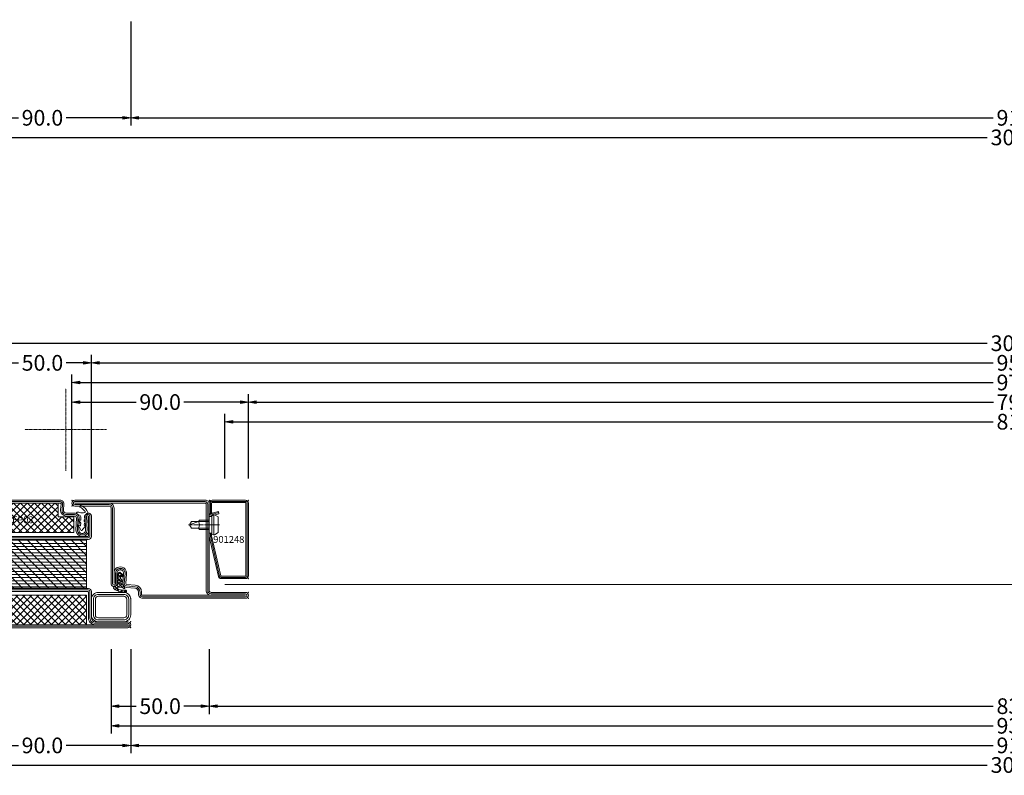
# Model space of a CAD drawing. Units: millimetres. Extents: x -250 to 4297, y -805 to 2765.
# Drawn here: x 988 to 1490, y -780 to -395 of the extents above; entities that cross this region are included whole.
import ezdxf
from ezdxf.enums import TextEntityAlignment as Align

# ---------------------------------------------------------------- set-up
doc = ezdxf.new("R2010")
doc.units = ezdxf.units.MM
doc.linetypes.add('CENTER', pattern=[2, 1.25, -0.25, 0.25, -0.25])
doc.layers.get('0').update_dxf_attribs({"lineweight": 0})
for name, color, linetype, lineweight in [('BS_CENT', 2, 'CENTER', 0), ('HILFSPUNKTE', 14, 'Continuous', 0), ('IS_CONT', 210, 'Continuous', 0), ('IS_HATCH', 202, 'Continuous', 0), ('M5_DIM', 4, 'Continuous', 0), ('PL_CONT', 210, 'Continuous', 0), ('PL_HATCH', 202, 'Continuous', 0), ('ST_CENT', 161, 'CENTER', 0), ('ST_CONT', 130, 'Continuous', 0), ('ST_HATCH', 170, 'Continuous', 0)]:
    doc.layers.add(name, color=color, linetype=linetype, lineweight=lineweight)
doc.styles.get("Standard").update_dxf_attribs({"font": 'arial.ttf'})
doc.dimstyles.new('M5_SEC', dxfattribs={"dimscale": 20, "dimtxt": 0.4, "dimasz": 0.2, "dimexe": 0.2, "dimexo": 0.05, "dimgap": 0.09, "dimtad": 0, "dimdec": 1, "dimzin": 0, "dimdsep": 46, "dimtxsty": 'Standard', "dimblk": 'VDDIM_DEFAULT', "dimcen": 0.09, "dimclre": 256, "dimclrt": 256, "dimadec": 1, "dimazin": 0, "dimtfac": 1, "dimtdec": 4, "dimtix": 1, "dimtmove": 0, "dimatfit": 3, "dimfxl": 1, "dimtolj": 1, "dimtzin": 0, "dimarcsym": 0})
pattern_1 = [(315, (-65, 20), (1.76777, 1.76777), []), (45, (-65, 20), (-1.76777, 1.76777), [])]

# ---------------------------------------------------------------- blocks, each defined once
blk = doc.blocks.new('FP03')
at = {"layer": 'IS_HATCH'}
h = blk.add_hatch(dxfattribs=at)
h.set_pattern_fill('ANSI37', color=256, scale=20, angle=-90, style=0, pattern_type=2)
h.set_pattern_definition(pattern_1)
h.paths.add_polyline_path([(-63.5, -47.5), (-48.5, -47.5), (-48.5, -2.5), (-63.5, -2.5)])
h = blk.add_hatch(dxfattribs=at)
h.set_pattern_fill('ANSI37', color=256, scale=20, angle=-90, style=0, pattern_type=2)
h.set_pattern_definition(pattern_1)
h.paths.add_polyline_path([(-1.5, -47), (-1.5, -17), (-8.5, -17), (-8.5, -9), (-16.5, -9), (-16.5, -47)])
at = {"layer": 'PL_HATCH'}
h = blk.add_hatch(dxfattribs=at)
h.set_pattern_fill('ANSI31', color=256, scale=0.5, angle=45, style=0, pattern_type=2)
h.set_pattern_definition([(90, (-65, 3e-07), (-1.5875, 6e-16), [])])
h.paths.add_polyline_path([(-44.9, -47.5), (-20.1, -47.5), (-20.1, -2.5), (-44.9, -2.5)])
h = blk.add_hatch(dxfattribs=at)
h.set_pattern_fill('ANSI31', color=256, angle=-90, style=0, pattern_type=2)
h.set_pattern_definition([(-45, (91.924, 91.924), (2.245064, 2.245064), [])])
h.paths.add_polyline_path([(-44.9, -47.5), (-20.1, -47.5), (-20.1, -2.5), (-44.9, -2.5)])
at = {"layer": 'HILFSPUNKTE'}
for p in [(-65, 20), (-62, 20), (0, -10), (0, -50), (-46, -56), (-43, -56), (-65, -70), (-62, -70)]:
    blk.add_point(p, dxfattribs=at)
at = {"layer": 'IS_CONT'}
for points in [[(-63.5, -47.5), (-63.5, -2.5), (-48.5, -2.5), (-48.5, -47.5)], [(-8.5, -17), (-8.5, -9), (-16.5, -9), (-16.5, -47), (-1.5, -47), (-1.5, -17)]]:
    blk.add_lwpolyline(points, close=True, dxfattribs=at)
blk.add_lwpolyline([(-12.94, -5.51, 0.535294), (-13.12, -5.79), (-12.76, -6.57, -0.425957), (-12.89, -6.9), (-13.08, -6.98, -0.349926), (-13.5, -6.86), (-13.97, -6.21, 0.2049), (-15.05, -5.39), (-15.14, -5.37, -0.8353), (-15.15, -4.55, 0.1217), (-14.86, -4.4), (-13.5, -3.29, -0.482609), (-12.89, -3.43), (-12.79, -3.65), (-11.93, -3.53, 0.1462), (-11.75, -3.46), (-11.56, -3.29, -0.4656), (-11.03, -3.38), (-10.89, -3.74), (-10.16, -3.65, 0.178), (-9.85, -3.5), (-9.64, -3.28, -0.634655), (-9.16, -3.44), (-9.14, -3.58), (-8.21, -3.6, 0.4005), (-7.38, -2.73), (-7.35, -2.42, -0.5032), (-6.24, -1.78, -0.1595), (-2.83, -4.86, -0.1868), (-2.7, -5.57, -0.6624), (-3.54, -5.76, 0.0957), (-5.52, -3.57, 0.8356), (-6.34, -3.42, 0.0761), (-6.45, -4.83, 0.0321), (-6.08, -7.02, -0.8875), (-7, -7.36), (-7.63, -6.13, 0.2858), (-8.89, -5.44), (-10.03, -5.45, 0.522051), (-10.21, -5.73), (-9.85, -6.61, -0.315009), (-9.9, -6.81), (-9.99, -6.89, -0.405468), (-10.24, -6.87), (-11.36, -5.66, 0.212284), (-11.73, -5.5)], format="xyb", close=True, dxfattribs=at)
at = {"layer": 'PL_CONT'}
blk.add_lwpolyline([(-44.9, -2.5), (-44.9, -47.5), (-20.1, -47.5), (-20.1, -2.5)], close=True, dxfattribs=at)
at = {"layer": 'ST_CONT'}
for points in [[(-65, -68.5, 1), (-62, -68.5), (-62, -51.8, -0.414214), (-60.2, -50), (-46.5, -50, 0.287008), (-45, -48.5), (-45, -1.5, 0.287008), (-46.5, 0), (-60.2, 0, -0.414214), (-62, 1.8), (-62, 18.5, 1), (-65, 18.5)], [(-63.5, -68.5), (-63.5, 18.5), (-63.5, 1.8, 0.414214), (-60.2, -1.5), (-47, -1.5, -0.414214), (-46.5, -2), (-46.5, -48, -0.414214), (-47, -48.5), (-60.2, -48.5, 0.414214), (-63.5, -51.8)], [(-62, 16.5), (-62, 3.5, 0.414214), (-58.5, 0), (-50.5, 0, 0.414214), (-47, 3.5), (-47, 16.5, 0.414214), (-50.5, 20), (-58.5, 20, 0.414214)], [(-60, 16.5), (-60, 3.5, 0.414214), (-58.5, 2), (-50.5, 2, 0.414214), (-49, 3.5), (-49, 16.5, 0.414214), (-50.5, 18), (-58.5, 18, 0.414214)], [(-8.2, 0, -1.014276), (-8.25, -3.2), (-15.25, -3, 1.030952), (-15.24, -6.4), (-9.18, -6.2, -0.423796), (-6.6, -8.7), (-6.6, -12.76, 0.440011), (-4.97, -14.25), (-2.17, -14.01, -0.440011), (0, -16), (0, -48, -0.414214), (-2, -50), (-18.5, -50, -0.287008), (-20, -48.5), (-20, -1.5, -0.287008), (-18.5, 0)], [(-18.5, -48), (-18.5, -2, -0.414214), (-18, -1.5), (-8.2, -1.5, -1.014276), (-8.2, -1.7), (-15.21, -1.5, 1.030952), (-15.2, -7.9), (-9.13, -7.7, -0.423796), (-8.1, -8.7), (-8.1, -12.76, 0.440011), (-4.84, -15.75), (-2.04, -15.5, -0.440011), (-1.5, -16), (-1.5, -48, -0.414214), (-2, -48.5), (-18, -48.5, -0.414214)]]:
    blk.add_lwpolyline(points, format="xyb", close=True, dxfattribs=at)
at = {"layer": 'ST_HATCH'}
for points in [[(-64.25, -68.5, 1), (-62.75, -68.5), (-62.75, -51.8, -0.414214), (-60.2, -49.25), (-46.6, -49.25, 0.254619), (-45.75, -48.4), (-45.75, -1.6, 0.254619), (-46.6, -0.75), (-60.2, -0.75, -0.414214), (-62.75, 1.8), (-62.75, 18.5, 1), (-64.25, 18.5)], [(-61, 16.5), (-61, 3.5, 0.414214), (-58.5, 1), (-50.5, 1, 0.414214), (-48, 3.5), (-48, 16.5, 0.414214), (-50.5, 19), (-58.5, 19, 0.414214)], [(-8.2, -0.75, -1.014276), (-8.22, -2.45), (-15.23, -2.25, 1.030952), (-15.22, -7.15), (-9.16, -6.95, -0.423796), (-7.35, -8.7), (-7.35, -12.76, 0.440011), (-4.9, -15), (-2.11, -14.75, -0.440011), (-0.75, -16), (-0.75, -48, -0.414214), (-2, -49.25), (-18.4, -49.25, -0.254619), (-19.25, -48.4), (-19.25, -1.6, -0.254619), (-18.4, -0.75)]]:
    blk.add_lwpolyline(points, format="xyb", close=True, dxfattribs=at)
blk = doc.blocks.new('B000000')
at = {"layer": 'BS_CENT', "ltscale": 0.2}
for q in [(0, 20.7), (-21, 0), (0, -21), (21, 0)]:
    blk.add_line((0, 0), q, dxfattribs=at)
blk = doc.blocks.new('VD_ANONYM_2A')
at = {"layer": 'PL_HATCH'}
for p, q in [((-0.69, 11.01), (-2.83, 8.37)), ((-2.67, 10.09), (-1.61, 9.23)), ((-1.48, 10.76), (-0.56, 10.01)), ((0.06, 11.14), (1.1, 10.31)), ((1.19, 11.32), (0.27, 10.18)), ((1.75, 11.41), (2.94, 10.45)), ((2.86, 11.36), (2.08, 10.39)), ((-3.42, 9.06), (-2.48, 8.3)), ((-1.82, 7.77), (-0.07, 6.35)), ((-0.86, 8.79), (-1.76, 7.67)), ((0.95, 9), (-1.51, 5.97)), ((-1.5, 5.87), (0.18, 4.51)), ((-0.05, 5.74), (-1.39, 4.1)), ((-1.04, 8.77), (0.82, 7.26)), ((0.48, 5.91), (1.02, 5.47)), ((0.72, 8.98), (1.61, 8.26)), ((2.11, 9.49), (2.25, 9.38)), ((-1.57, 3.87), (-1.7, 3.71)), ((-1.39, 4.15), (1.01, 2.21)), ((0.12, 3.94), (-1.21, 2.3)), ((-1.21, 2.37), (0.02, 1.37)), ((1.39, 3.49), (-0.41, 1.27)), ((1.45, 3.48), (1.54, 3.41))]:
    blk.add_line(p, q, dxfattribs=at)
blk = doc.blocks.new('905306')
at = {"layer": 'HILFSPUNKTE'}
blk.add_point((0, 0), dxfattribs=at)
at = {"layer": 'PL_CONT'}
blk.add_lwpolyline([(0.69, 3.11, -0.862901), (0.22, 3.16), (0.09, 4.17, -0.21324), (0.3, 4.67, 0.126218), (1.17, 5.76, 0.363709), (1.12, 6.08), (0.69, 6.32, -0.051604), (0.25, 5.56, -0.792482), (-0.05, 5.71), (-0.07, 6.36, -0.29246), (0.16, 6.8, 0.110007), (1.37, 7.86, -0.102106), (2.22, 8.92, 0.929741), (1.73, 9.44), (1.18, 9.02), (-0.63, 8.85, -0.207959), (-1.67, 8.9, -0.333176), (-0.81, 9.95, -0.060008), (2.78, 10.42, 0.746629), (3, 11.28, 0.155135), (2.09, 11.47, -0.008892), (-0.16, 11.11, 0.15741), (-3.21, 9.64, 0.592038), (-2.8, 8.36), (-2.39, 8.29, -0.201824), (-1.59, 7.27), (-1.46, 5.35), (-1.64, 5.33, 0.641602), (-1.75, 5.05), (-1.43, 4.53), (-1.37, 3.88), (-1.52, 3.88, 0.627319), (-1.64, 3.53), (-1.28, 3.08), (-1.18, 2.02, 0.630163), (0.15, 1.47), (0.57, 1.86, -0.074141), (1.04, 2.22, 0.139525), (1.56, 3.24, 0.532677), (1.38, 3.49), (1.05, 3.52, 0.451903), (0.72, 3.27, -0.061367), (0.69, 3.1)], format="xyb", dxfattribs=at)
at = {"color": 7, "linetype": 'Continuous'}
blk.add_blockref('VD_ANONYM_2A', (0, 0), dxfattribs=at)
blk = doc.blocks.new('32805')
at = {"layer": 'HILFSPUNKTE'}
for p in [(-50, 20), (-47, 20), (0, -10), (-50, -50), (-3, -70), (0, -70)]:
    blk.add_point(p, dxfattribs=at)
at = {"layer": 'ST_CONT'}
blk.add_lwpolyline([(-48, -50, -0.414214), (-50, -48), (-50, 18.5, -1), (-47, 18.5), (-47, 1, 0.414214), (-46, 0), (-7.5, 0, -1), (-7.5, -3), (-12.8, -3, 1.043941), (-12.65, -6.39), (-7.67, -6, -0.403225), (-5.57, -7.82), (-5.17, -12.18, 0.387581), (-3.18, -14), (-2, -14, -0.414214), (0, -16), (0, -16.5), (0, -68.5, -1), (-3, -68.5), (-3, -51, 0.414214), (-4, -50)], format="xyb", close=True, dxfattribs=at)
blk.add_lwpolyline([(-12.8, -1.5, 1.043941), (-12.53, -7.89), (-7.59, -7.5, -0.403225), (-7.06, -7.96), (-6.66, -12.32, 0.387581), (-3.18, -15.5), (-2, -15.5, -0.414214), (-1.5, -16), (-1.5, -68.5), (-1.5, -51, 0.414214), (-4, -48.5), (-48, -48.5, -0.414214), (-48.5, -48), (-48.5, 18.5), (-48.5, 1, 0.414214), (-46, -1.5), (-7.5, -1.5)], format="xyb", dxfattribs=at)
at = {"layer": 'ST_HATCH'}
blk.add_lwpolyline([(-48, -49.25, -0.414214), (-49.25, -48), (-49.25, 18.5, -1), (-47.75, 18.5), (-47.75, 1, 0.414214), (-46, -0.75), (-7.5, -0.75, -1), (-7.5, -2.25), (-12.8, -2.25, 1.043235), (-12.59, -7.14), (-7.62, -6.75, -0.401396), (-6.32, -7.88), (-5.91, -12.25, 0.387581), (-3.18, -14.75), (-2, -14.75, -0.414214), (-0.75, -16), (-0.75, -68.5, -1), (-2.25, -68.5), (-2.25, -51, 0.414214), (-4, -49.25)], format="xyb", close=True, dxfattribs=at)
at = {"layer": 'ST_CONT', "rotation": 270}
blk.add_blockref('905306', (-14.5, -4.7), dxfattribs=at)
blk = doc.blocks.new('901248')
at = {"layer": 'HILFSPUNKTE'}
for p in [(-40, 20), (0, 20), (0, 0)]:
    blk.add_point(p, dxfattribs=at)
at = {"layer": 'ST_CENT'}
blk.add_line((-12.55, 5.18), (-12.55, -10.82), dxfattribs=at)
at = {"layer": 'ST_CONT'}
blk.add_lwpolyline([(-18.08, 1.25, -0.073692), (-18.15, 1.26), (-38.57, 5.87, -0.330436), (-38.75, 6.11), (-38.75, 18.5, -0.414214), (-38.5, 18.75), (-1.5, 18.75, -0.414214), (-1.25, 18.5), (-1.25, 1.5, -0.414214), (-1.5, 1.25), (-6.3, 1.25, -0.493145), (-6.54, 1.56), (-5.71, 4.68), (-6.92, 5), (-7.75, 1.89, 0.493145), (-6.3, 0), (-1.5, 0, 0.414214), (0, 1.5), (0, 18.5, 0.414214), (-1.5, 20), (-38.5, 20, 0.414214), (-40, 18.5), (-40, 6.11, 0.330436), (-38.94, 4.68), (-18.51, 0.06, 0.073692), (-18.08, 0), (-16.8, 0), (-16.8, 1.25)], format="xyb", close=True, dxfattribs=at)
for points in [[(-16.8, 0), (-8.3, 0), (-8.3, 1.3), (-7.63, 1.42), (-7.42, 2.19, 0.198776), (-7.48, 2.65), (-8.55, 4.5), (-16.55, 4.5), (-17.62, 2.65, 0.198628), (-17.68, 2.19), (-17.47, 1.42), (-16.8, 1.3), (-16.8, 0)], [(-14.95, 0), (-14.95, -4.85), (-14.3, -5.5, -0.2857), (-10.8, -5.5), (-10.15, -4.85), (-10.15, 0)]]:
    blk.add_lwpolyline(points, format="xyb", dxfattribs=at)
for points in [[(-17.7, 2.35), (-7.4, 2.35)], [(-17.47, 1.42), (-7.63, 1.42)], [(-16.8, 1.3), (-8.3, 1.3)], [(-14.3, 0), (-14.3, -8.99), (-12.55, -10), (-10.8, -8.99), (-10.8, 0)], [(-12.55, -10), (-10.8, -5.5)]]:
    blk.add_lwpolyline(points, dxfattribs=at)
at = {"layer": 'ST_HATCH'}
blk.add_lwpolyline([(-6.31, 4.84), (-7.15, 1.73, 0.493145), (-6.3, 0.62), (-1.5, 0.62, 0.414214), (-0.62, 1.5), (-0.62, 18.5, 0.414214), (-1.5, 19.38), (-38.5, 19.38, 0.414214), (-39.37, 18.5), (-39.37, 6.11, 0.32426), (-38.77, 5.28), (-18.35, 0.67, 0.079302), (-18.08, 0.62), (-16.8, 0.62)], format="xyb", dxfattribs=at)
blk = doc.blocks.new('VDDIM_DEFAULT')
at = {"linetype": 'Continuous'}
blk.add_hatch(color=0, dxfattribs=at).paths.add_polyline_path([(0, 0), (-1, -0.1665), (-1, 0.1665)], flags=0)
at = {"color": 0, "linetype": 'Continuous'}
blk.add_lwpolyline([(0, 0), (-1, -0.1665), (-1, 0.1665), (0, 0)], dxfattribs=at)
blk = doc.blocks.new('*D48')
at = {"layer": 'Defpoints', "color": 0, "transparency": 16777216}
for p in [(1093, -599.89), (1093, -629.89), (1907, -629.89)]:
    blk.add_point(p, dxfattribs=at)
at = {"layer": 'M5_DIM', "lineweight": -2, "transparency": 16777216}
for p, q in [((1093, -628.89), (1093, -595.89)), ((1907, -628.89), (1907, -595.89))]:
    blk.add_line(p, q, dxfattribs=at)
at = {"layer": 'M5_DIM', "color": 0, "lineweight": -2, "transparency": 16777216}
for p, q in [((1097, -599.89), (1484.73, -599.89)), ((1903, -599.89), (1515.27, -599.89))]:
    blk.add_line(p, q, dxfattribs=at)
at = {"layer": 'M5_DIM', "color": 0, "lineweight": -2, "transparency": 16777216, "xscale": 4, "yscale": 4, "zscale": 4, "rotation": 180}
blk.add_blockref('VDDIM_DEFAULT', (1093, -599.89), dxfattribs=at)
at = {"layer": 'M5_DIM', "color": 0, "lineweight": -2, "transparency": 16777216, "xscale": 4, "yscale": 4, "zscale": 4}
blk.add_blockref('VDDIM_DEFAULT', (1907, -599.89), dxfattribs=at)
at = {"layer": 'M5_DIM', "transparency": 16777216, "insert": (1500, -599.89), "char_height": 8, "attachment_point": 5}
blk.add_mtext('\\A1;814.0', dxfattribs=at)
blk = doc.blocks.new('*D54')
at = {"layer": 'Defpoints', "color": 0, "transparency": 16777216}
for p in [(955, -714.89), (1045, -714.89), (955, -764.89)]:
    blk.add_point(p, dxfattribs=at)
at = {"layer": 'M5_DIM', "lineweight": -2, "transparency": 16777216}
for p, q in [((955, -715.89), (955, -768.89)), ((1045, -715.89), (1045, -768.89))]:
    blk.add_line(p, q, dxfattribs=at)
at = {"layer": 'M5_DIM', "color": 0, "lineweight": -2, "transparency": 16777216}
for p, q in [((959, -764.89), (987.84, -764.89)), ((1041, -764.89), (1012.16, -764.89))]:
    blk.add_line(p, q, dxfattribs=at)
at = {"layer": 'M5_DIM', "color": 0, "lineweight": -2, "transparency": 16777216, "xscale": 4, "yscale": 4, "zscale": 4, "rotation": 180}
blk.add_blockref('VDDIM_DEFAULT', (955, -764.89), dxfattribs=at)
at = {"layer": 'M5_DIM', "color": 0, "lineweight": -2, "transparency": 16777216, "xscale": 4, "yscale": 4, "zscale": 4}
blk.add_blockref('VDDIM_DEFAULT', (1045, -764.89), dxfattribs=at)
at = {"layer": 'M5_DIM', "transparency": 16777216, "insert": (1000, -764.89), "char_height": 8, "attachment_point": 5}
blk.add_mtext('\\A1;90.0', dxfattribs=at)
blk = doc.blocks.new('*D55')
at = {"layer": 'Defpoints', "color": 0, "transparency": 16777216}
for p in [(975, -569.89), (975, -629.89), (1025, -629.89)]:
    blk.add_point(p, dxfattribs=at)
at = {"layer": 'M5_DIM', "lineweight": -2, "transparency": 16777216}
for p, q in [((975, -628.89), (975, -565.89)), ((1025, -628.89), (1025, -565.89))]:
    blk.add_line(p, q, dxfattribs=at)
at = {"layer": 'M5_DIM', "color": 0, "lineweight": -2, "transparency": 16777216}
for p, q in [((979, -569.89), (987.84, -569.89)), ((1021, -569.89), (1012.16, -569.89))]:
    blk.add_line(p, q, dxfattribs=at)
at = {"layer": 'M5_DIM', "color": 0, "lineweight": -2, "transparency": 16777216, "xscale": 4, "yscale": 4, "zscale": 4, "rotation": 180}
blk.add_blockref('VDDIM_DEFAULT', (975, -569.89), dxfattribs=at)
at = {"layer": 'M5_DIM', "color": 0, "lineweight": -2, "transparency": 16777216, "xscale": 4, "yscale": 4, "zscale": 4}
blk.add_blockref('VDDIM_DEFAULT', (1025, -569.89), dxfattribs=at)
at = {"layer": 'M5_DIM', "transparency": 16777216, "insert": (1000, -569.89), "char_height": 8, "attachment_point": 5}
blk.add_mtext('\\A1;50.0', dxfattribs=at)
blk = doc.blocks.new('*D56')
at = {"layer": 'Defpoints', "color": 0, "transparency": 16777216}
for p in [(1045, -714.89), (1955, -714.89), (1045, -764.89)]:
    blk.add_point(p, dxfattribs=at)
at = {"layer": 'M5_DIM', "lineweight": -2, "transparency": 16777216}
for p, q in [((1045, -715.89), (1045, -768.89)), ((1955, -715.89), (1955, -768.89))]:
    blk.add_line(p, q, dxfattribs=at)
at = {"layer": 'M5_DIM', "color": 0, "lineweight": -2, "transparency": 16777216}
for p, q in [((1049, -764.89), (1484.73, -764.89)), ((1951, -764.89), (1515.27, -764.89))]:
    blk.add_line(p, q, dxfattribs=at)
at = {"layer": 'M5_DIM', "color": 0, "lineweight": -2, "transparency": 16777216, "xscale": 4, "yscale": 4, "zscale": 4, "rotation": 180}
blk.add_blockref('VDDIM_DEFAULT', (1045, -764.89), dxfattribs=at)
at = {"layer": 'M5_DIM', "color": 0, "lineweight": -2, "transparency": 16777216, "xscale": 4, "yscale": 4, "zscale": 4}
blk.add_blockref('VDDIM_DEFAULT', (1955, -764.89), dxfattribs=at)
at = {"layer": 'M5_DIM', "transparency": 16777216, "insert": (1500, -764.89), "char_height": 8, "attachment_point": 5}
blk.add_mtext('\\A1;910.0', dxfattribs=at)
blk = doc.blocks.new('*D57')
at = {"layer": 'Defpoints', "color": 0, "transparency": 16777216}
for p in [(1025, -569.89), (1025, -629.89), (1975, -629.89)]:
    blk.add_point(p, dxfattribs=at)
at = {"layer": 'M5_DIM', "lineweight": -2, "transparency": 16777216}
for p, q in [((1025, -628.89), (1025, -565.89)), ((1975, -628.89), (1975, -565.89))]:
    blk.add_line(p, q, dxfattribs=at)
at = {"layer": 'M5_DIM', "color": 0, "lineweight": -2, "transparency": 16777216}
for p, q in [((1029, -569.89), (1484.73, -569.89)), ((1971, -569.89), (1515.27, -569.89))]:
    blk.add_line(p, q, dxfattribs=at)
at = {"layer": 'M5_DIM', "color": 0, "lineweight": -2, "transparency": 16777216, "xscale": 4, "yscale": 4, "zscale": 4, "rotation": 180}
blk.add_blockref('VDDIM_DEFAULT', (1025, -569.89), dxfattribs=at)
at = {"layer": 'M5_DIM', "color": 0, "lineweight": -2, "transparency": 16777216, "xscale": 4, "yscale": 4, "zscale": 4}
blk.add_blockref('VDDIM_DEFAULT', (1975, -569.89), dxfattribs=at)
at = {"layer": 'M5_DIM', "transparency": 16777216, "insert": (1500, -569.89), "char_height": 8, "attachment_point": 5}
blk.add_mtext('\\A1;950.0', dxfattribs=at)
blk = doc.blocks.new('*D64')
at = {"layer": 'Defpoints', "color": 0, "transparency": 16777216}
for p in [(0, -714.89), (3000, -714.89), (0, -774.89)]:
    blk.add_point(p, dxfattribs=at)
at = {"layer": 'M5_DIM', "lineweight": -2, "transparency": 16777216}
for p, q in [((0, -715.89), (0, -778.89)), ((3000, -715.89), (3000, -778.89))]:
    blk.add_line(p, q, dxfattribs=at)
at = {"layer": 'M5_DIM', "color": 0, "lineweight": -2, "transparency": 16777216}
for p, q in [((4, -774.89), (1481.63, -774.89)), ((2996, -774.89), (1518.37, -774.89))]:
    blk.add_line(p, q, dxfattribs=at)
at = {"layer": 'M5_DIM', "color": 0, "lineweight": -2, "transparency": 16777216, "xscale": 4, "yscale": 4, "zscale": 4, "rotation": 180}
blk.add_blockref('VDDIM_DEFAULT', (0, -774.89), dxfattribs=at)
at = {"layer": 'M5_DIM', "color": 0, "lineweight": -2, "transparency": 16777216, "xscale": 4, "yscale": 4, "zscale": 4}
blk.add_blockref('VDDIM_DEFAULT', (3000, -774.89), dxfattribs=at)
at = {"layer": 'M5_DIM', "transparency": 16777216, "insert": (1500, -774.89), "char_height": 8, "attachment_point": 5}
blk.add_mtext('\\A1;3000.0', dxfattribs=at)
blk = doc.blocks.new('*D65')
at = {"layer": 'Defpoints', "color": 0, "transparency": 16777216}
for p in [(0, -559.89), (0, -629.89), (3000, -629.89)]:
    blk.add_point(p, dxfattribs=at)
at = {"layer": 'M5_DIM', "lineweight": -2, "transparency": 16777216}
for p, q in [((0, -628.89), (0, -555.89)), ((3000, -628.89), (3000, -555.89))]:
    blk.add_line(p, q, dxfattribs=at)
at = {"layer": 'M5_DIM', "color": 0, "lineweight": -2, "transparency": 16777216}
for p, q in [((4, -559.89), (1481.63, -559.89)), ((2996, -559.89), (1518.37, -559.89))]:
    blk.add_line(p, q, dxfattribs=at)
at = {"layer": 'M5_DIM', "color": 0, "lineweight": -2, "transparency": 16777216, "xscale": 4, "yscale": 4, "zscale": 4, "rotation": 180}
blk.add_blockref('VDDIM_DEFAULT', (0, -559.89), dxfattribs=at)
at = {"layer": 'M5_DIM', "color": 0, "lineweight": -2, "transparency": 16777216, "xscale": 4, "yscale": 4, "zscale": 4}
blk.add_blockref('VDDIM_DEFAULT', (3000, -559.89), dxfattribs=at)
at = {"layer": 'M5_DIM', "transparency": 16777216, "insert": (1500, -559.89), "char_height": 8, "attachment_point": 5}
blk.add_mtext('\\A1;3000.0', dxfattribs=at)
blk = doc.blocks.new('*D66')
at = {"layer": 'Defpoints', "color": 0, "transparency": 16777216}
for p in [(1035, -714.89), (1085, -714.89), (1035, -744.89)]:
    blk.add_point(p, dxfattribs=at)
at = {"layer": 'M5_DIM', "lineweight": -2, "transparency": 16777216}
for p, q in [((1035, -715.89), (1035, -748.89)), ((1085, -715.89), (1085, -748.89))]:
    blk.add_line(p, q, dxfattribs=at)
at = {"layer": 'M5_DIM', "color": 0, "lineweight": -2, "transparency": 16777216}
for p, q in [((1039, -744.89), (1047.84, -744.89)), ((1081, -744.89), (1072.16, -744.89))]:
    blk.add_line(p, q, dxfattribs=at)
at = {"layer": 'M5_DIM', "color": 0, "lineweight": -2, "transparency": 16777216, "xscale": 4, "yscale": 4, "zscale": 4, "rotation": 180}
blk.add_blockref('VDDIM_DEFAULT', (1035, -744.89), dxfattribs=at)
at = {"layer": 'M5_DIM', "color": 0, "lineweight": -2, "transparency": 16777216, "xscale": 4, "yscale": 4, "zscale": 4}
blk.add_blockref('VDDIM_DEFAULT', (1085, -744.89), dxfattribs=at)
at = {"layer": 'M5_DIM', "transparency": 16777216, "insert": (1060, -744.89), "char_height": 8, "attachment_point": 5}
blk.add_mtext('\\A1;50.0', dxfattribs=at)
blk = doc.blocks.new('*D67')
at = {"layer": 'Defpoints', "color": 0, "transparency": 16777216}
for p in [(1015, -589.89), (1015, -629.89), (1105, -629.89)]:
    blk.add_point(p, dxfattribs=at)
at = {"layer": 'M5_DIM', "lineweight": -2, "transparency": 16777216}
for p, q in [((1015, -628.89), (1015, -585.89)), ((1105, -628.89), (1105, -585.89))]:
    blk.add_line(p, q, dxfattribs=at)
at = {"layer": 'M5_DIM', "color": 0, "lineweight": -2, "transparency": 16777216}
for p, q in [((1019, -589.89), (1047.84, -589.89)), ((1101, -589.89), (1072.16, -589.89))]:
    blk.add_line(p, q, dxfattribs=at)
at = {"layer": 'M5_DIM', "color": 0, "lineweight": -2, "transparency": 16777216, "xscale": 4, "yscale": 4, "zscale": 4, "rotation": 180}
blk.add_blockref('VDDIM_DEFAULT', (1015, -589.89), dxfattribs=at)
at = {"layer": 'M5_DIM', "color": 0, "lineweight": -2, "transparency": 16777216, "xscale": 4, "yscale": 4, "zscale": 4}
blk.add_blockref('VDDIM_DEFAULT', (1105, -589.89), dxfattribs=at)
at = {"layer": 'M5_DIM', "transparency": 16777216, "insert": (1060, -589.89), "char_height": 8, "attachment_point": 5}
blk.add_mtext('\\A1;90.0', dxfattribs=at)
blk = doc.blocks.new('*D68')
at = {"layer": 'Defpoints', "color": 0, "transparency": 16777216}
for p in [(1085, -714.89), (1915, -714.89), (1085, -744.89)]:
    blk.add_point(p, dxfattribs=at)
at = {"layer": 'M5_DIM', "lineweight": -2, "transparency": 16777216}
for p, q in [((1085, -715.89), (1085, -748.89)), ((1915, -715.89), (1915, -748.89))]:
    blk.add_line(p, q, dxfattribs=at)
at = {"layer": 'M5_DIM', "color": 0, "lineweight": -2, "transparency": 16777216}
for p, q in [((1089, -744.89), (1484.73, -744.89)), ((1911, -744.89), (1515.27, -744.89))]:
    blk.add_line(p, q, dxfattribs=at)
at = {"layer": 'M5_DIM', "color": 0, "lineweight": -2, "transparency": 16777216, "xscale": 4, "yscale": 4, "zscale": 4, "rotation": 180}
blk.add_blockref('VDDIM_DEFAULT', (1085, -744.89), dxfattribs=at)
at = {"layer": 'M5_DIM', "color": 0, "lineweight": -2, "transparency": 16777216, "xscale": 4, "yscale": 4, "zscale": 4}
blk.add_blockref('VDDIM_DEFAULT', (1915, -744.89), dxfattribs=at)
at = {"layer": 'M5_DIM', "transparency": 16777216, "insert": (1500, -744.89), "char_height": 8, "attachment_point": 5}
blk.add_mtext('\\A1;830.0', dxfattribs=at)
blk = doc.blocks.new('*D69')
at = {"layer": 'Defpoints', "color": 0, "transparency": 16777216}
for p in [(1105, -589.89), (1105, -629.89), (1895, -629.89)]:
    blk.add_point(p, dxfattribs=at)
at = {"layer": 'M5_DIM', "lineweight": -2, "transparency": 16777216}
for p, q in [((1105, -628.89), (1105, -585.89)), ((1895, -628.89), (1895, -585.89))]:
    blk.add_line(p, q, dxfattribs=at)
at = {"layer": 'M5_DIM', "color": 0, "lineweight": -2, "transparency": 16777216}
for p, q in [((1109, -589.89), (1484.76, -589.89)), ((1891, -589.89), (1515.24, -589.89))]:
    blk.add_line(p, q, dxfattribs=at)
at = {"layer": 'M5_DIM', "color": 0, "lineweight": -2, "transparency": 16777216, "xscale": 4, "yscale": 4, "zscale": 4, "rotation": 180}
blk.add_blockref('VDDIM_DEFAULT', (1105, -589.89), dxfattribs=at)
at = {"layer": 'M5_DIM', "color": 0, "lineweight": -2, "transparency": 16777216, "xscale": 4, "yscale": 4, "zscale": 4}
blk.add_blockref('VDDIM_DEFAULT', (1895, -589.89), dxfattribs=at)
at = {"layer": 'M5_DIM', "transparency": 16777216, "insert": (1500, -589.89), "char_height": 8, "attachment_point": 5}
blk.add_mtext('\\A1;790.0', dxfattribs=at)
blk = doc.blocks.new('*D72')
at = {"layer": 'Defpoints', "color": 0, "transparency": 16777216}
for p in [(1035, -714.89), (1965, -714.89), (1035, -754.89)]:
    blk.add_point(p, dxfattribs=at)
at = {"layer": 'M5_DIM', "lineweight": -2, "transparency": 16777216}
for p, q in [((1035, -715.89), (1035, -758.89)), ((1965, -715.89), (1965, -758.89))]:
    blk.add_line(p, q, dxfattribs=at)
at = {"layer": 'M5_DIM', "color": 0, "lineweight": -2, "transparency": 16777216}
for p, q in [((1039, -754.89), (1484.73, -754.89)), ((1961, -754.89), (1515.27, -754.89))]:
    blk.add_line(p, q, dxfattribs=at)
at = {"layer": 'M5_DIM', "color": 0, "lineweight": -2, "transparency": 16777216, "xscale": 4, "yscale": 4, "zscale": 4, "rotation": 180}
blk.add_blockref('VDDIM_DEFAULT', (1035, -754.89), dxfattribs=at)
at = {"layer": 'M5_DIM', "color": 0, "lineweight": -2, "transparency": 16777216, "xscale": 4, "yscale": 4, "zscale": 4}
blk.add_blockref('VDDIM_DEFAULT', (1965, -754.89), dxfattribs=at)
at = {"layer": 'M5_DIM', "transparency": 16777216, "insert": (1500, -754.89), "char_height": 8, "attachment_point": 5}
blk.add_mtext('\\A1;930.0', dxfattribs=at)
blk = doc.blocks.new('*D73')
at = {"layer": 'Defpoints', "color": 0, "transparency": 16777216}
for p in [(1015, -579.89), (1015, -629.89), (1985, -629.89)]:
    blk.add_point(p, dxfattribs=at)
at = {"layer": 'M5_DIM', "lineweight": -2, "transparency": 16777216}
for p, q in [((1015, -628.89), (1015, -575.89)), ((1985, -628.89), (1985, -575.89))]:
    blk.add_line(p, q, dxfattribs=at)
at = {"layer": 'M5_DIM', "color": 0, "lineweight": -2, "transparency": 16777216}
for p, q in [((1019, -579.89), (1484.73, -579.89)), ((1981, -579.89), (1515.27, -579.89))]:
    blk.add_line(p, q, dxfattribs=at)
at = {"layer": 'M5_DIM', "color": 0, "lineweight": -2, "transparency": 16777216, "xscale": 4, "yscale": 4, "zscale": 4, "rotation": 180}
blk.add_blockref('VDDIM_DEFAULT', (1015, -579.89), dxfattribs=at)
at = {"layer": 'M5_DIM', "color": 0, "lineweight": -2, "transparency": 16777216, "xscale": 4, "yscale": 4, "zscale": 4}
blk.add_blockref('VDDIM_DEFAULT', (1985, -579.89), dxfattribs=at)
at = {"layer": 'M5_DIM', "transparency": 16777216, "insert": (1500, -579.89), "char_height": 8, "attachment_point": 5}
blk.add_mtext('\\A1;970.0', dxfattribs=at)
blk = doc.blocks.new('*D81')
at = {"layer": 'Defpoints', "color": 0, "transparency": 16777216}
for p in [(955, -394.98), (1045, -394.98), (955, -444.98)]:
    blk.add_point(p, dxfattribs=at)
at = {"layer": 'M5_DIM', "lineweight": -2, "transparency": 16777216}
for p, q in [((955, -395.98), (955, -448.98)), ((1045, -395.98), (1045, -448.98))]:
    blk.add_line(p, q, dxfattribs=at)
at = {"layer": 'M5_DIM', "color": 0, "lineweight": -2, "transparency": 16777216}
for p, q in [((959, -444.98), (987.84, -444.98)), ((1041, -444.98), (1012.16, -444.98))]:
    blk.add_line(p, q, dxfattribs=at)
at = {"layer": 'M5_DIM', "color": 0, "lineweight": -2, "transparency": 16777216, "xscale": 4, "yscale": 4, "zscale": 4, "rotation": 180}
blk.add_blockref('VDDIM_DEFAULT', (955, -444.98), dxfattribs=at)
at = {"layer": 'M5_DIM', "color": 0, "lineweight": -2, "transparency": 16777216, "xscale": 4, "yscale": 4, "zscale": 4}
blk.add_blockref('VDDIM_DEFAULT', (1045, -444.98), dxfattribs=at)
at = {"layer": 'M5_DIM', "transparency": 16777216, "insert": (1000, -444.98), "char_height": 8, "attachment_point": 5}
blk.add_mtext('\\A1;90.0', dxfattribs=at)
blk = doc.blocks.new('*D83')
at = {"layer": 'Defpoints', "color": 0, "transparency": 16777216}
for p in [(1045, -394.98), (1955, -394.98), (1045, -444.98)]:
    blk.add_point(p, dxfattribs=at)
at = {"layer": 'M5_DIM', "lineweight": -2, "transparency": 16777216}
for p, q in [((1045, -395.98), (1045, -448.98)), ((1955, -395.98), (1955, -448.98))]:
    blk.add_line(p, q, dxfattribs=at)
at = {"layer": 'M5_DIM', "color": 0, "lineweight": -2, "transparency": 16777216}
for p, q in [((1049, -444.98), (1484.73, -444.98)), ((1951, -444.98), (1515.27, -444.98))]:
    blk.add_line(p, q, dxfattribs=at)
at = {"layer": 'M5_DIM', "color": 0, "lineweight": -2, "transparency": 16777216, "xscale": 4, "yscale": 4, "zscale": 4, "rotation": 180}
blk.add_blockref('VDDIM_DEFAULT', (1045, -444.98), dxfattribs=at)
at = {"layer": 'M5_DIM', "color": 0, "lineweight": -2, "transparency": 16777216, "xscale": 4, "yscale": 4, "zscale": 4}
blk.add_blockref('VDDIM_DEFAULT', (1955, -444.98), dxfattribs=at)
at = {"layer": 'M5_DIM', "transparency": 16777216, "insert": (1500, -444.98), "char_height": 8, "attachment_point": 5}
blk.add_mtext('\\A1;910.0', dxfattribs=at)
blk = doc.blocks.new('*D91')
at = {"layer": 'Defpoints', "color": 0, "transparency": 16777216}
for p in [(0, -394.98), (3000, -394.98), (0, -454.98)]:
    blk.add_point(p, dxfattribs=at)
at = {"layer": 'M5_DIM', "lineweight": -2, "transparency": 16777216}
for p, q in [((0, -395.98), (0, -458.98)), ((3000, -395.98), (3000, -458.98))]:
    blk.add_line(p, q, dxfattribs=at)
at = {"layer": 'M5_DIM', "color": 0, "lineweight": -2, "transparency": 16777216}
for p, q in [((4, -454.98), (1481.63, -454.98)), ((2996, -454.98), (1518.37, -454.98))]:
    blk.add_line(p, q, dxfattribs=at)
at = {"layer": 'M5_DIM', "color": 0, "lineweight": -2, "transparency": 16777216, "xscale": 4, "yscale": 4, "zscale": 4, "rotation": 180}
blk.add_blockref('VDDIM_DEFAULT', (0, -454.98), dxfattribs=at)
at = {"layer": 'M5_DIM', "color": 0, "lineweight": -2, "transparency": 16777216, "xscale": 4, "yscale": 4, "zscale": 4}
blk.add_blockref('VDDIM_DEFAULT', (3000, -454.98), dxfattribs=at)
at = {"layer": 'M5_DIM', "transparency": 16777216, "insert": (1500, -454.98), "char_height": 8, "attachment_point": 5}
blk.add_mtext('\\A1;3000.0', dxfattribs=at)

msp = doc.modelspace()

# ---------------------------------------------------------------- linework, layer by layer
at = {"linetype": 'Continuous'}
for q in [(1907, -682.89), (1907, -682.89), (1093, -682.89)]:
    msp.add_line((1093, -682.89), q, dxfattribs=at)

# ---------------------------------------------------------------- block references
at = {"linetype": 'Continuous', "yscale": -1, "rotation": 90.00000890778051}
for name, p in [('B000000', (1012, -603.89)), ('FP03', (1025, -639.89)), ('901248', (1085, -639.89))]:
    msp.add_blockref(name, p, dxfattribs=at)
at = {"linetype": 'Continuous', "xscale": -1, "rotation": 90.00000890778051}
msp.add_blockref('32805', (1035, -689.89), dxfattribs=at)

# ---------------------------------------------------------------- texts
at = {"linetype": 'Continuous'}
for s, p in [('FP03', (990, -649.89)), ('901248', (1095, -659.89))]:
    msp.add_text(s, height=3.5, dxfattribs=at).set_placement(p, align=Align.MIDDLE_CENTER)

# ---------------------------------------------------------------- dimensions: what is measured, and where the dimension line sits
at = {"layer": 'M5_DIM', "linetype": 'Continuous'}
for p1, p2, distance, picture, middle in [((3000, -394.98), (0, -394.98), 60, '*D91', (1500, -454.98)), ((1045, -394.98), (955, -394.98), 50, '*D81', (1000, -444.98)), ((1955, -394.98), (1045, -394.98), 50, '*D83', (1500, -444.98)), ((3000, -629.89), (0, -629.89), -70, '*D65', (1500, -559.89)), ((1025, -629.89), (975, -629.89), -60, '*D55', (1000, -569.89)), ((1975, -629.89), (1025, -629.89), -60, '*D57', (1500, -569.89)), ((1985, -629.89), (1015, -629.89), -50, '*D73', (1500, -579.89)), ((1105, -629.89), (1015, -629.89), -40, '*D67', (1060, -589.89)), ((1895, -629.89), (1105, -629.89), -40, '*D69', (1500, -589.89)), ((1907, -629.89), (1093, -629.89), -30, '*D48', (1500, -599.89)), ((3000, -714.89), (0, -714.89), 60, '*D64', (1500, -774.89)), ((1045, -714.89), (955, -714.89), 50, '*D54', (1000, -764.89)), ((1085, -714.89), (1035, -714.89), 30, '*D66', (1060, -744.89)), ((1965, -714.89), (1035, -714.89), 40, '*D72', (1500, -754.89)), ((1955, -714.89), (1045, -714.89), 50, '*D56', (1500, -764.89)), ((1915, -714.89), (1085, -714.89), 30, '*D68', (1500, -744.89))]:
    dim = msp.add_aligned_dim(p1=p1, p2=p2, distance=distance, dimstyle='M5_SEC', dxfattribs=at)
    dim.commit()
    dim.dimension.update_dxf_attribs({"geometry": picture, "text_midpoint": middle})

doc.saveas('drawing.dxf')
